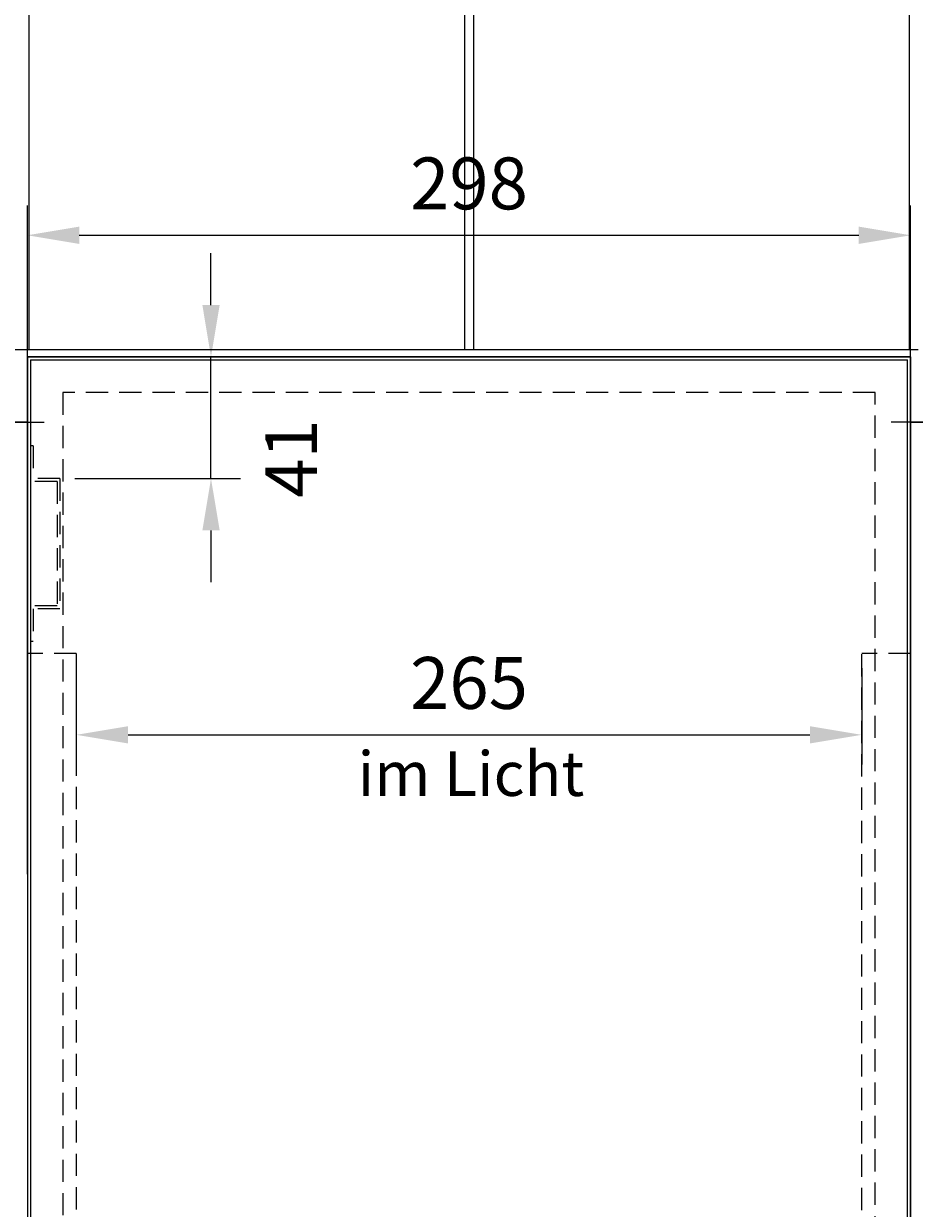
# Model space of a CAD drawing. Extents: x 0 to 4205, y 0 to 2970.
# Drawn here: x 685 to 986, y 1771 to 2171 of the extents above; entities that cross this region are included whole.
import ezdxf
from ezdxf.enums import TextEntityAlignment as Align

# ---------------------------------------------------------------- set-up
doc = ezdxf.new("R2010")
doc.units = 0
doc.header["$LTSCALE"] = 30
doc.header["$MEASUREMENT"] = 0
doc.linetypes.add('VERDECKT', pattern=[0.375, 0.25, -0.125])
doc.layers.get('0').update_dxf_attribs({"linetype": 'CONTINUOUS'})
doc.layers.get('DEFPOINTS').update_dxf_attribs({"linetype": 'CONTINUOUS'})
for name, color, linetype in [('01-01', 2, 'CONTINUOUS'), ('02-01', 1, 'CONTINUOUS'), ('03-01', 3, 'VERDECKT'), ('06-01', 1, 'CONTINUOUS'), ('09-01', 7, 'CONTINUOUS'), ('10-01', 4, 'CONTINUOUS')]:
    doc.layers.add(name, color=color, linetype=linetype)
doc.styles.get("Standard").update_dxf_attribs({"font": 'txt.shx'})
doc.dimstyles.get("Standard").update_dxf_attribs({"dimtxt": 0.18, "dimasz": 0.18, "dimexe": 0.18, "dimexo": 0.0625, "dimgap": 0.09, "dimtad": 0, "dimtih": 1, "dimtoh": 1, "dimdec": 4, "dimzin": 0, "dimdsep": 46, "dimtxsty": 'Standard', "dimcen": 0.09, "dimadec": 0, "dimazin": 0, "dimtfac": 1, "dimtdec": 4, "dimtofl": 0, "dimtmove": 0, "dimatfit": 3, "dimfxl": 0, "dimtolj": 1, "dimtzin": 0, "dimarcsym": 0})

# ---------------------------------------------------------------- blocks, each defined once
blk = doc.blocks.new('*D45')
at = {"color": 0, "linetype": 'ByBlock'}
for p, q in [((686.5, 2513), (686.5, 2738.53)), ((984.5, 2513), (984.5, 2738.53)), ((704, 2728.53), (967, 2728.53))]:
    blk.add_line(p, q, dxfattribs=at)
for points in [[(704, 2731.45), (704, 2725.61), (686.5, 2728.53)], [(967, 2731.45), (967, 2725.61), (984.5, 2728.53)]]:
    blk.add_solid(points, dxfattribs=at)
at = {"layer": 'DEFPOINTS', "color": 0, "linetype": 'ByBlock'}
for p in [(984.5, 2728.53), (686.5, 2508), (984.5, 2508)]:
    blk.add_point(p, dxfattribs=at)
at = {"color": 0, "linetype": 'ByBlock'}
blk.add_text('298', height=17.5, dxfattribs=at).set_placement((835.5, 2746.03), align=Align.MIDDLE_CENTER)
blk = doc.blocks.new('*D51')
at = {"color": 0, "linetype": 'ByBlock'}
for p, q in [((989.5, 2058.5), (1275.31, 2058.5)), ((1265.31, 2041), (1265.31, 1976)), ((989.5, 1958.5), (1275.31, 1958.5))]:
    blk.add_line(p, q, dxfattribs=at)
for points in [[(1262.4, 2041), (1268.23, 2041), (1265.31, 2058.5)], [(1262.4, 1976), (1268.23, 1976), (1265.31, 1958.5)]]:
    blk.add_solid(points, dxfattribs=at)
at = {"layer": 'DEFPOINTS', "color": 0, "linetype": 'ByBlock'}
for p in [(984.5, 2058.5), (984.5, 1958.5), (1265.31, 1958.5)]:
    blk.add_point(p, dxfattribs=at)
at = {"color": 0, "linetype": 'ByBlock'}
blk.add_text('100', height=17.5, rotation=90, dxfattribs=at).set_placement((1247.81, 2008.5), align=Align.MIDDLE_CENTER)
blk = doc.blocks.new('*D43')
at = {"color": 0, "linetype": 'ByBlock'}
for p, q in [((703, 1953.5), (703, 1921.05)), ((968, 1953.5), (968, 1921.05)), ((720.5, 1931.05), (950.5, 1931.05))]:
    blk.add_line(p, q, dxfattribs=at)
for points in [[(720.5, 1933.96), (720.5, 1928.13), (703, 1931.05)], [(950.5, 1933.96), (950.5, 1928.13), (968, 1931.05)]]:
    blk.add_solid(points, dxfattribs=at)
at = {"layer": 'DEFPOINTS', "color": 0, "linetype": 'ByBlock'}
for p in [(703, 1958.5), (968, 1958.5), (968, 1931.05)]:
    blk.add_point(p, dxfattribs=at)
at = {"color": 0, "linetype": 'ByBlock'}
blk.add_text('265', height=17.5, dxfattribs=at).set_placement((835.5, 1948.55), align=Align.MIDDLE_CENTER)
blk = doc.blocks.new('*D48')
at = {"color": 0, "linetype": 'ByBlock'}
for p, q in [((594.56, 2076), (594.56, 2093.5)), ((681.5, 2058.5), (584.56, 2058.5)), ((594.56, 2058.5), (594.56, 2036.5)), ((675.31, 2036.5), (584.56, 2036.5)), ((594.56, 2019), (594.56, 2001.5))]:
    blk.add_line(p, q, dxfattribs=at)
for points in [[(591.64, 2076), (597.47, 2076), (594.56, 2058.5)], [(591.64, 2019), (597.47, 2019), (594.56, 2036.5)]]:
    blk.add_solid(points, dxfattribs=at)
at = {"layer": 'DEFPOINTS', "color": 0, "linetype": 'ByBlock'}
for p in [(686.5, 2058.5), (594.56, 2036.5), (680.31, 2036.5)]:
    blk.add_point(p, dxfattribs=at)
at = {"color": 0, "linetype": 'ByBlock'}
blk.add_text('22', height=17.5, rotation=90, dxfattribs=at).set_placement((571.5, 2025.44), align=Align.MIDDLE_CENTER)
blk = doc.blocks.new('*D49')
at = {"color": 0, "linetype": 'ByBlock'}
for p, q in [((748.45, 2076), (748.45, 2093.5)), ((702.5, 2058.5), (758.45, 2058.5)), ((748.45, 2017.5), (748.45, 2058.5)), ((702.5, 2017.5), (758.45, 2017.5)), ((748.45, 2000), (748.45, 1982.5))]:
    blk.add_line(p, q, dxfattribs=at)
for points in [[(745.54, 2076), (751.37, 2076), (748.45, 2058.5)], [(745.54, 2000), (751.37, 2000), (748.45, 2017.5)]]:
    blk.add_solid(points, dxfattribs=at)
at = {"layer": 'DEFPOINTS', "color": 0, "linetype": 'ByBlock'}
for p in [(697.5, 2058.5), (748.45, 2058.5), (697.5, 2017.5)]:
    blk.add_point(p, dxfattribs=at)
at = {"color": 0, "linetype": 'ByBlock'}
blk.add_text('41', height=17.5, rotation=90, dxfattribs=at).set_placement((775.49, 2024.21), align=Align.MIDDLE_CENTER)

msp = doc.modelspace()

# ---------------------------------------------------------------- linework, layer by layer
at = {"layer": '01-01'}
for p, q in [((686.5, 2058.5), (686.5, 974.5)), ((686.5, 2058.5), (984.5, 2058.5)), ((686.5, 2058.5), (686.5, 974.5)), ((984.5, 2058.5), (686.5, 2058.5)), ((686.5, 2058.5), (984.5, 2058.5)), ((984.5, 2058.5), (984.5, 986.56687)), ((984.5, 986.56687), (984.5, 2058.5)), ((687.5, 2057.5), (983.5, 2057.5)), ((687.5, 2057.5), (687.5, 861.5)), ((983.5, 861.5), (983.5, 2057.5))]:
    msp.add_line(p, q, dxfattribs=at)
at = {"layer": '02-01'}
for p, q in [((686.5, 2036.5), (680.30993, 2036.5)), ((680.30993, 2036.5), (692.19099, 2036.5)), ((994.01584, 2036.5), (977.94451, 2036.5)), ((984.5, 2036.5), (994.01584, 2036.5))]:
    msp.add_line(p, q, dxfattribs=at)
at = {"layer": '03-01'}
for p, q in [((698.5, 2046.5), (698.5, 872.5)), ((972.5, 2046.5), (698.5, 2046.5)), ((972.5, 872.5), (972.5, 2046.5)), ((688.5, 2028.5), (687.5, 2028.5)), ((687.5, 2028.5), (687.5, 2016.5)), ((688.5, 2028.5), (688.5, 2017.5)), ((696.5, 2016.5), (687.5, 2016.5)), ((697.5, 2017.5), (688.5, 2017.5)), ((696.5, 2016.5), (696.5, 1974.5)), ((697.5, 2017.5), (697.5, 1973.5)), ((696.5, 1974.5), (687.5, 1974.5)), ((687.5, 1974.5), (687.5, 1962.5)), ((697.5, 1973.5), (688.5, 1973.5)), ((688.5, 1973.5), (688.5, 1962.5)), ((688.5, 1962.5), (687.5, 1962.5)), ((703, 1958.5), (686.5, 1958.5)), ((703, 1958.5), (703, 1399.5)), ((968, 1399.5), (968, 1958.5)), ((984.5, 1958.5), (968, 1958.5))]:
    msp.add_line(p, q, dxfattribs=at)
at = {"layer": '10-01'}
for p, q in [((687, 2508), (687, 2061)), ((834, 2508), (834, 2061)), ((837, 2508), (837, 2061)), ((984, 2508), (984, 2061)), ((387, 2061), (687, 2061)), ((687, 2061), (984, 2061)), ((984, 2061), (987, 2061))]:
    msp.add_line(p, q, dxfattribs=at)

# ---------------------------------------------------------------- texts
at = {"layer": '06-01'}
msp.add_text('im Licht', height=15, dxfattribs=at).set_placement((797.91156, 1910.43355))

# ---------------------------------------------------------------- dimensions: what is measured, and where the dimension line sits
at = {"layer": '01-01'}
dim = msp.add_linear_dim(base=(968, 1931.04649), p1=(703, 1958.5), p2=(968, 1958.5), dimstyle='Standard', dxfattribs=at)
dim.commit()
dim.dimension.update_dxf_attribs({"geometry": '*D43', "text_midpoint": (835.5, 1948.54649)})
at = {"layer": '09-01'}
dim = msp.add_linear_dim(base=(984.5, 2099.53082), p1=(686.5, 1879), p2=(984.5, 1879), dimstyle='Standard', dxfattribs=at)
dim.commit()
dim.dimension.update_dxf_attribs({"geometry": '*D45', "text_midpoint": (835.5, 2117.03082), "insert": (0, -629)})
for base, p1, p2, picture, middle in [((594.55522, 2036.5), (686.5, 2058.5), (680.30993, 2036.5), '*D48', (571.49946, 2025.44044)), ((748.45424, 2058.5), (697.5, 2017.5), (697.5, 2058.5), '*D49', (775.48607, 2024.2133))]:
    dim = msp.add_linear_dim(base=base, p1=p1, p2=p2, angle=90, dimstyle='Standard', dxfattribs=at)
    dim.commit()
    dim.dimension.update_dxf_attribs({"geometry": picture, "text_midpoint": middle, "dimtype": 128})
dim = msp.add_linear_dim(base=(1265.31268, 1958.5), p1=(984.5, 2058.5), p2=(984.5, 1958.5), angle=90, dimstyle='Standard', dxfattribs=at)
dim.commit()
dim.dimension.update_dxf_attribs({"geometry": '*D51', "text_midpoint": (1247.81268, 2008.5)})

doc.saveas('drawing.dxf')
